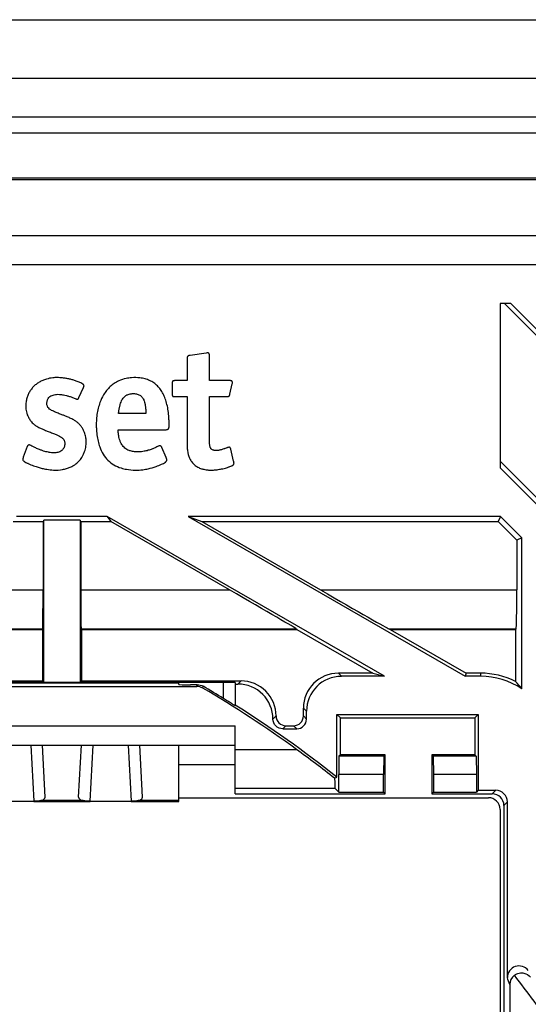
# Model space of a CAD drawing. Units: millimetres. Extents: x -44 to 44, y -42.5 to 42.5.
# Drawn here: x 10.2 to 23.2, y 17.2 to 42.5 of the extents above; entities that cross this region are included whole.
import ezdxf

# ---------------------------------------------------------------- set-up
doc = ezdxf.new("R2010")
doc.units = ezdxf.units.MM
doc.header["$LTSCALE"] = 30.734
doc.layers.get('0').update_dxf_attribs({"linetype": 'CONTINUOUS'})
for name, color, linetype in [('ASSI', 7, 'CONTINUOUS'), ('DRAFT', 7, 'CONTINUOUS'), ('RACCORDO', 7, 'CONTINUOUS'), ('SMUSSO', 7, 'CONTINUOUS'), ('SUPERFICI', 7, 'CONTINUOUS')]:
    doc.layers.add(name, color=color, linetype=linetype)

msp = doc.modelspace()

# ---------------------------------------------------------------- linework, layer by layer
at = {"color": 7, "linetype": 'CONTINUOUS'}
for p, q in [((-38.2, 41), (38.2, 41)), ((-38.252, 36.952), (38.252, 36.952))]:
    msp.add_line(p, q, dxfattribs=at)
at = {"layer": 'ASSI', "color": 7, "linetype": 'CONTINUOUS'}
for p, q in [((14.957, 33.929), (14.54, 33.869)), ((14.467, 33.79), (14.467, 33.221)), ((15.04, 33.221), (15.04, 33.855)), ((14.467, 33.221), (14.161, 33.221)), ((15.554, 33.221), (15.04, 33.221)), ((11.688, 32.786), (11.806, 33.046)), ((14.083, 33.147), (14.083, 32.883)), ((15.563, 32.874), (15.623, 33.137)), ((14.161, 32.809), (14.467, 32.809)), ((14.467, 32.809), (14.467, 31.629)), ((15.04, 31.713), (15.04, 32.809)), ((15.04, 32.809), (15.484, 32.809)), ((13.407, 32.374), (12.704, 32.374)), ((12.694, 31.958), (13.902, 31.958)), ((10.36, 31.527), (10.258, 31.255)), ((13.93, 31.241), (13.814, 31.504)), ((15.66, 31.148), (15.586, 31.463))]:
    msp.add_line(p, q, dxfattribs=at)
for points, knots in [([(15.04, 33.855), (15.04, 33.857), (15.04, 33.861), (15.04, 33.868), (15.039, 33.876), (15.038, 33.885), (15.036, 33.896), (15.033, 33.906), (15.029, 33.916), (15.024, 33.922), (15.018, 33.927), (15.012, 33.93), (15.005, 33.932), (14.987, 33.935), (14.971, 33.93), (14.957, 33.929)], [0, 0, 0, 0, 0.046966, 0.093946, 0.135948, 0.216044, 0.287949, 0.382814, 0.43822, 0.512161, 0.558884, 0.605774, 0.654645, 0.70687, 1, 1, 1, 1]), ([(14.54, 33.869), (14.535, 33.868), (14.528, 33.867), (14.517, 33.865), (14.509, 33.863), (14.5, 33.861), (14.493, 33.858), (14.484, 33.853), (14.477, 33.847), (14.473, 33.839), (14.47, 33.83), (14.468, 33.821), (14.467, 33.812), (14.467, 33.804), (14.467, 33.797), (14.467, 33.792), (14.467, 33.79)], [0, 0, 0, 0, 0.120078, 0.171619, 0.267251, 0.311397, 0.387853, 0.454455, 0.545505, 0.60696, 0.674319, 0.751333, 0.840491, 0.888163, 0.944058, 1, 1, 1, 1]), ([(11.796, 33.127), (11.784, 33.135), (11.743, 33.159), (11.682, 33.187), (11.606, 33.215), (11.532, 33.239), (11.446, 33.261), (11.358, 33.279), (11.252, 33.294), (11.137, 33.302), (10.997, 33.295), (10.872, 33.269), (10.773, 33.232), (10.695, 33.199), (10.624, 33.156), (10.547, 33.096), (10.481, 33.026), (10.425, 32.948), (10.38, 32.863), (10.348, 32.77), (10.328, 32.671), (10.321, 32.577), (10.326, 32.492), (10.338, 32.417), (10.358, 32.346), (10.384, 32.286), (10.414, 32.235), (10.434, 32.206), (10.444, 32.192)], [0, 0, 0, 0, 0.018365, 0.062348, 0.086241, 0.123671, 0.162477, 0.201571, 0.240074, 0.30082, 0.350554, 0.420773, 0.465526, 0.487555, 0.530321, 0.572182, 0.613455, 0.654583, 0.695965, 0.738027, 0.781267, 0.826202, 0.859632, 0.892139, 0.923794, 0.954681, 0.977461, 1, 1, 1, 1]), ([(14.003, 32.052), (14.002, 32.091), (14.001, 32.164), (13.998, 32.296), (13.981, 32.442), (13.959, 32.581), (13.926, 32.681), (13.901, 32.774), (13.853, 32.88), (13.785, 32.992), (13.704, 33.088), (13.61, 33.166), (13.503, 33.226), (13.383, 33.269), (13.228, 33.299), (13.064, 33.301), (12.879, 33.275), (12.727, 33.228), (12.592, 33.151), (12.488, 33.068), (12.396, 32.969), (12.301, 32.835), (12.231, 32.679), (12.178, 32.509), (12.147, 32.348), (12.133, 32.195), (12.132, 32.096), (12.133, 32.053)], [0, 0, 0, 0, 0.033816, 0.061474, 0.112275, 0.158845, 0.180233, 0.201622, 0.24108, 0.277938, 0.312948, 0.34711, 0.381435, 0.416988, 0.454628, 0.51548, 0.555257, 0.612412, 0.649681, 0.687015, 0.724963, 0.76407, 0.825897, 0.869513, 0.915494, 0.964093, 1, 1, 1, 1]), ([(14.161, 33.221), (14.158, 33.221), (14.153, 33.221), (14.145, 33.221), (14.134, 33.22), (14.124, 33.22), (14.113, 33.218), (14.106, 33.216), (14.098, 33.212), (14.092, 33.206), (14.089, 33.199), (14.087, 33.193), (14.084, 33.185), (14.084, 33.178), (14.083, 33.17), (14.083, 33.162), (14.083, 33.155), (14.083, 33.149), (14.083, 33.147)], [0, 0, 0, 0, 0.060468, 0.12095, 0.17287, 0.312518, 0.349435, 0.417515, 0.477053, 0.560811, 0.591382, 0.657147, 0.692647, 0.777874, 0.828771, 0.879667, 0.939791, 1, 1, 1, 1]), ([(15.628, 33.179), (15.628, 33.182), (15.627, 33.187), (15.626, 33.193), (15.624, 33.199), (15.621, 33.205), (15.615, 33.211), (15.607, 33.216), (15.598, 33.218), (15.591, 33.219), (15.581, 33.22), (15.572, 33.221), (15.561, 33.221), (15.556, 33.221), (15.554, 33.221)], [0, 0, 0, 0, 0.083161, 0.156783, 0.191205, 0.285298, 0.347696, 0.449537, 0.576108, 0.622768, 0.677254, 0.856661, 0.928335, 1, 1, 1, 1]), ([(15.623, 33.137), (15.626, 33.149), (15.628, 33.163), (15.628, 33.177), (15.628, 33.179)], [0, 0, 0, 0, 0.83347, 1, 1, 1, 1]), ([(11.806, 33.046), (11.807, 33.049), (11.81, 33.056), (11.813, 33.065), (11.815, 33.074), (11.818, 33.083), (11.817, 33.093), (11.815, 33.102), (11.812, 33.109), (11.808, 33.116), (11.803, 33.121), (11.799, 33.124), (11.797, 33.126), (11.796, 33.127)], [0, 0, 0, 0, 0.123618, 0.249738, 0.31468, 0.420233, 0.568099, 0.653481, 0.735605, 0.81923, 0.906939, 0.96868, 1, 1, 1, 1]), ([(11.734, 32.06), (11.726, 32.07), (11.709, 32.088), (11.674, 32.125), (11.623, 32.168), (11.547, 32.215), (11.459, 32.259), (11.371, 32.297), (11.288, 32.331), (11.202, 32.364), (11.109, 32.401), (11.025, 32.436), (10.96, 32.471), (10.909, 32.507), (10.868, 32.566), (10.861, 32.644), (10.872, 32.713), (10.9, 32.771), (10.94, 32.813), (10.994, 32.843), (11.053, 32.86), (11.116, 32.869), (11.196, 32.87), (11.281, 32.858), (11.366, 32.839), (11.444, 32.817), (11.512, 32.793), (11.567, 32.771), (11.596, 32.759), (11.611, 32.753)], [0, 0, 0, 0, 0.019373, 0.03813, 0.076427, 0.120041, 0.174156, 0.225179, 0.264693, 0.309557, 0.365127, 0.416993, 0.446835, 0.478373, 0.510208, 0.551349, 0.592864, 0.616028, 0.646906, 0.680255, 0.708262, 0.739028, 0.777226, 0.829029, 0.867608, 0.909065, 0.953021, 0.975805, 1, 1, 1, 1]), ([(11.611, 32.753), (11.611, 32.753), (11.614, 32.752), (11.618, 32.75), (11.624, 32.748), (11.631, 32.746), (11.639, 32.744), (11.647, 32.744), (11.653, 32.745), (11.659, 32.746), (11.665, 32.749), (11.67, 32.754), (11.674, 32.759), (11.677, 32.763), (11.68, 32.769), (11.683, 32.775), (11.686, 32.781), (11.688, 32.785), (11.688, 32.786)], [0, 0, 0, 0, 0.019282, 0.074452, 0.145002, 0.213031, 0.289454, 0.388349, 0.431463, 0.492629, 0.572919, 0.640014, 0.690188, 0.746243, 0.809032, 0.879169, 0.958071, 1, 1, 1, 1]), ([(12.704, 32.374), (12.706, 32.389), (12.711, 32.431), (12.72, 32.487), (12.729, 32.539), (12.739, 32.575), (12.749, 32.62), (12.767, 32.67), (12.786, 32.716), (12.811, 32.754), (12.835, 32.788), (12.87, 32.823), (12.903, 32.844), (12.937, 32.864), (12.977, 32.877), (13.019, 32.885), (13.064, 32.887), (13.109, 32.888), (13.16, 32.882), (13.207, 32.87), (13.248, 32.85), (13.284, 32.824), (13.309, 32.796), (13.333, 32.765), (13.348, 32.734), (13.364, 32.69), (13.375, 32.652), (13.388, 32.6), (13.395, 32.553), (13.399, 32.502), (13.404, 32.461), (13.405, 32.418), (13.406, 32.389), (13.407, 32.374)], [0, 0, 0, 0, 0.031464, 0.091349, 0.119789, 0.14537, 0.17095, 0.216922, 0.258308, 0.277132, 0.313349, 0.347464, 0.380733, 0.397395, 0.431855, 0.468589, 0.488621, 0.527745, 0.564272, 0.597809, 0.629461, 0.660532, 0.692519, 0.709023, 0.744932, 0.764901, 0.807259, 0.829706, 0.880227, 0.908521, 0.936815, 0.968407, 1, 1, 1, 1]), ([(14.083, 32.883), (14.083, 32.88), (14.083, 32.873), (14.083, 32.86), (14.084, 32.848), (14.086, 32.84), (14.088, 32.834), (14.09, 32.829), (14.094, 32.824), (14.099, 32.819), (14.106, 32.815), (14.113, 32.813), (14.122, 32.811), (14.132, 32.81), (14.146, 32.809), (14.156, 32.809), (14.161, 32.809)], [0, 0, 0, 0, 0.056895, 0.162285, 0.294829, 0.330385, 0.365941, 0.427783, 0.456612, 0.514475, 0.576071, 0.645891, 0.683551, 0.772533, 0.877658, 1, 1, 1, 1]), ([(15.484, 32.809), (15.486, 32.809), (15.492, 32.809), (15.501, 32.809), (15.514, 32.811), (15.527, 32.814), (15.539, 32.82), (15.545, 32.826), (15.551, 32.834), (15.555, 32.844), (15.559, 32.856), (15.561, 32.865), (15.562, 32.872), (15.563, 32.874)], [0, 0, 0, 0, 0.052078, 0.150568, 0.238773, 0.390431, 0.490989, 0.557132, 0.626346, 0.745962, 0.838176, 0.943531, 1, 1, 1, 1]), ([(10.444, 32.192), (10.452, 32.183), (10.474, 32.157), (10.516, 32.11), (10.573, 32.067), (10.643, 32.025), (10.717, 31.989), (10.806, 31.951), (10.903, 31.912), (11.004, 31.873), (11.096, 31.836), (11.175, 31.8), (11.244, 31.761), (11.305, 31.707), (11.327, 31.622), (11.322, 31.547), (11.294, 31.479), (11.256, 31.429), (11.187, 31.385), (11.082, 31.359), (10.982, 31.368), (10.876, 31.385), (10.795, 31.406), (10.732, 31.427), (10.708, 31.436)], [0, 0, 0, 0, 0.018591, 0.054651, 0.101768, 0.134009, 0.186052, 0.234413, 0.291057, 0.354787, 0.408764, 0.451228, 0.495307, 0.535906, 0.578984, 0.630822, 0.655758, 0.696453, 0.730326, 0.786126, 0.8664, 0.891761, 0.959425, 1, 1, 1, 1]), ([(10.295, 31.134), (10.315, 31.123), (10.345, 31.108), (10.398, 31.083), (10.451, 31.059), (10.517, 31.033), (10.596, 31.006), (10.688, 30.978), (10.781, 30.957), (10.897, 30.935), (11.056, 30.916), (11.227, 30.925), (11.369, 30.957), (11.463, 30.992), (11.562, 31.044), (11.651, 31.11), (11.736, 31.201), (11.793, 31.296), (11.841, 31.414), (11.871, 31.541), (11.876, 31.677), (11.859, 31.805), (11.824, 31.911), (11.78, 31.997), (11.749, 32.041), (11.734, 32.06)], [0, 0, 0, 0, 0.027506, 0.041547, 0.069849, 0.098531, 0.127473, 0.171147, 0.214799, 0.243705, 0.314424, 0.408137, 0.450032, 0.49027, 0.529209, 0.586089, 0.623548, 0.680075, 0.718622, 0.778672, 0.836849, 0.882939, 0.934878, 0.971233, 1, 1, 1, 1]), ([(12.133, 32.053), (12.133, 32.036), (12.135, 31.96), (12.145, 31.83), (12.174, 31.668), (12.224, 31.5), (12.299, 31.328), (12.428, 31.173), (12.581, 31.046), (12.748, 30.978), (12.933, 30.933), (13.122, 30.916), (13.31, 30.927), (13.49, 30.957), (13.652, 31.006), (13.798, 31.064), (13.884, 31.104), (13.916, 31.133), (13.92, 31.137)], [0, 0, 0, 0, 0.020729, 0.089891, 0.153995, 0.213627, 0.296666, 0.373829, 0.449714, 0.528503, 0.584257, 0.674665, 0.750551, 0.805769, 0.889979, 0.949421, 0.992498, 1, 1, 1, 1]), ([(13.722, 31.535), (13.71, 31.529), (13.67, 31.507), (13.621, 31.485), (13.563, 31.461), (13.52, 31.445), (13.462, 31.427), (13.412, 31.414), (13.354, 31.402), (13.297, 31.394), (13.24, 31.389), (13.178, 31.388), (13.102, 31.391), (13.031, 31.407), (12.965, 31.426), (12.926, 31.444), (12.884, 31.474), (12.843, 31.506), (12.81, 31.546), (12.777, 31.589), (12.757, 31.63), (12.737, 31.685), (12.724, 31.733), (12.71, 31.783), (12.706, 31.824), (12.699, 31.867), (12.697, 31.912), (12.696, 31.943), (12.694, 31.958)], [0, 0, 0, 0, 0.028883, 0.096763, 0.11339, 0.162159, 0.194007, 0.241017, 0.271898, 0.31762, 0.362975, 0.393049, 0.448539, 0.523217, 0.546987, 0.591939, 0.613741, 0.65713, 0.701069, 0.723422, 0.770476, 0.795702, 0.848193, 0.875545, 0.905328, 0.935112, 0.967556, 1, 1, 1, 1]), ([(13.902, 31.958), (13.908, 31.958), (13.918, 31.958), (13.935, 31.96), (13.95, 31.962), (13.967, 31.967), (13.979, 31.975), (13.988, 31.986), (13.994, 31.997), (13.998, 32.01), (14, 32.022), (14.003, 32.036), (14.003, 32.045), (14.003, 32.052)], [0, 0, 0, 0, 0.1203, 0.172707, 0.316372, 0.396906, 0.505381, 0.576387, 0.651705, 0.735775, 0.831726, 0.882995, 1, 1, 1, 1]), ([(15.503, 31.5), (15.496, 31.497), (15.477, 31.49), (15.453, 31.481), (15.42, 31.468), (15.387, 31.457), (15.353, 31.446), (15.32, 31.437), (15.287, 31.43), (15.254, 31.427), (15.217, 31.426), (15.187, 31.425), (15.156, 31.429), (15.131, 31.434), (15.101, 31.445), (15.079, 31.468), (15.065, 31.493), (15.055, 31.52), (15.05, 31.546), (15.045, 31.576), (15.042, 31.612), (15.04, 31.651), (15.04, 31.685), (15.04, 31.704), (15.04, 31.713)], [0, 0, 0, 0, 0.03003, 0.086481, 0.112902, 0.179858, 0.236761, 0.269391, 0.327632, 0.382425, 0.410933, 0.487789, 0.508101, 0.546248, 0.596727, 0.644673, 0.679834, 0.720022, 0.767002, 0.792415, 0.851844, 0.920674, 0.960332, 1, 1, 1, 1]), ([(10.433, 31.563), (10.432, 31.563), (10.427, 31.565), (10.418, 31.568), (10.407, 31.57), (10.395, 31.568), (10.385, 31.563), (10.377, 31.557), (10.372, 31.551), (10.368, 31.545), (10.364, 31.537), (10.361, 31.531), (10.36, 31.527)], [0, 0, 0, 0, 0.043354, 0.164771, 0.292662, 0.39286, 0.54908, 0.632631, 0.721718, 0.78533, 0.888607, 1, 1, 1, 1]), ([(10.708, 31.436), (10.697, 31.44), (10.668, 31.451), (10.61, 31.475), (10.544, 31.506), (10.482, 31.537), (10.448, 31.555), (10.433, 31.563)], [0, 0, 0, 0, 0.115804, 0.309628, 0.618121, 0.834254, 1, 1, 1, 1]), ([(13.814, 31.504), (13.813, 31.509), (13.809, 31.519), (13.8, 31.531), (13.79, 31.539), (13.78, 31.544), (13.77, 31.546), (13.757, 31.546), (13.742, 31.543), (13.73, 31.539), (13.723, 31.536), (13.722, 31.535)], [0, 0, 0, 0, 0.121278, 0.281906, 0.379659, 0.474751, 0.571553, 0.653394, 0.798036, 0.97881, 1, 1, 1, 1]), ([(14.467, 31.629), (14.467, 31.612), (14.467, 31.579), (14.468, 31.526), (14.47, 31.472), (14.475, 31.413), (14.482, 31.365), (14.494, 31.316), (14.507, 31.275), (14.524, 31.232), (14.545, 31.191), (14.569, 31.15), (14.6, 31.11), (14.629, 31.08), (14.659, 31.05), (14.694, 31.024), (14.738, 30.997), (14.787, 30.974), (14.829, 30.958), (14.875, 30.946), (14.923, 30.934), (14.972, 30.928), (15.038, 30.92), (15.099, 30.921), (15.165, 30.924), (15.202, 30.928), (15.248, 30.934), (15.293, 30.94), (15.354, 30.951), (15.413, 30.965), (15.472, 30.981), (15.516, 30.995), (15.55, 31.007), (15.583, 31.019), (15.608, 31.029), (15.62, 31.034)], [0, 0, 0, 0, 0.031522, 0.060007, 0.09749, 0.130618, 0.169027, 0.186822, 0.221338, 0.248065, 0.272991, 0.304299, 0.335208, 0.366048, 0.381508, 0.412733, 0.444532, 0.477135, 0.510818, 0.528239, 0.563768, 0.600778, 0.619678, 0.685633, 0.7127, 0.740245, 0.754216, 0.796364, 0.824637, 0.867045, 0.909031, 0.936515, 0.950008, 0.976682, 1, 1, 1, 1]), ([(15.586, 31.463), (15.586, 31.466), (15.583, 31.473), (15.58, 31.481), (15.575, 31.489), (15.572, 31.494), (15.568, 31.498), (15.564, 31.502), (15.558, 31.505), (15.551, 31.508), (15.545, 31.509), (15.539, 31.509), (15.525, 31.509), (15.512, 31.505), (15.503, 31.5)], [0, 0, 0, 0, 0.073812, 0.203821, 0.261378, 0.314512, 0.36466, 0.41234, 0.480465, 0.548892, 0.596732, 0.646613, 0.717419, 1, 1, 1, 1]), ([(10.258, 31.255), (10.257, 31.25), (10.254, 31.238), (10.248, 31.22), (10.243, 31.199), (10.248, 31.178), (10.262, 31.161), (10.278, 31.147), (10.29, 31.138), (10.295, 31.134)], [0, 0, 0, 0, 0.105299, 0.255078, 0.402803, 0.563359, 0.677492, 0.869241, 1, 1, 1, 1]), ([(13.92, 31.137), (13.925, 31.141), (13.93, 31.148), (13.936, 31.159), (13.941, 31.169), (13.943, 31.181), (13.945, 31.192), (13.943, 31.203), (13.939, 31.213), (13.936, 31.224), (13.933, 31.233), (13.931, 31.239), (13.93, 31.241)], [0, 0, 0, 0, 0.149006, 0.215307, 0.34287, 0.46503, 0.525945, 0.644577, 0.746895, 0.831895, 0.937957, 1, 1, 1, 1]), ([(15.62, 31.034), (15.62, 31.035), (15.623, 31.036), (15.63, 31.039), (15.638, 31.044), (15.645, 31.05), (15.652, 31.056), (15.662, 31.067), (15.667, 31.08), (15.669, 31.093), (15.669, 31.103), (15.669, 31.118), (15.663, 31.133), (15.661, 31.144), (15.66, 31.148)], [0, 0, 0, 0, 0.006316, 0.083478, 0.153817, 0.2185, 0.279009, 0.364148, 0.529486, 0.58967, 0.654821, 0.753708, 0.914939, 1, 1, 1, 1])]:
    msp.add_open_spline(points, degree=3, knots=knots, dxfattribs=at)
at = {"layer": 'DRAFT', "color": 7, "linetype": 'CONTINUOUS'}
for p, q in [((-40, 42.5), (40, 42.5)), ((-38.2, 41), (38.2, 41)), ((22.5, 35.2), (22.5, 30.981)), ((22.779, 35.2), (22.5, 35.2)), ((25.943, 31.87), (22.613, 35.2)), ((26.109, 31.87), (22.779, 35.2)), ((22.5, 31.147), (23.86, 29.787)), ((22.5, 30.981), (23.86, 29.621)), ((12.412, 29.729), (10.088, 29.729)), ((10.782, 25.468), (10.782, 29.633)), ((11.718, 29.633), (10.782, 29.633)), ((11.718, 29.633), (11.718, 25.468)), ((12.412, 29.729), (12.506, 29.6)), ((19.53, 25.62), (12.412, 29.729)), ((22.509, 29.729), (14.491, 29.729)), ((14.491, 29.729), (14.843, 29.6)), ((14.491, 29.729), (21.608, 25.62)), ((22.509, 29.729), (22.456, 29.6)), ((23.061, 29.178), (22.509, 29.729)), ((9.994, 29.6), (10.766, 29.6)), ((11.734, 29.6), (12.506, 29.6)), ((14.843, 29.6), (22.456, 29.6)), ((22.931, 29.124), (22.456, 29.6)), ((23.061, 29.178), (22.931, 29.124)), ((23.061, 25.3), (23.061, 29.178)), ((5.219, 26.825), (10.75, 26.825)), ((10.75, 26.825), (10.75, 25.5)), ((11.75, 26.825), (11.75, 25.5)), ((11.75, 26.825), (17.281, 26.825)), ((17.281, 26.825), (19.23, 25.7)), ((19.681, 26.825), (22.9, 26.825)), ((19.681, 26.825), (21.63, 25.7)), ((22.9, 26.825), (22.9, 25.486)), ((19.23, 25.7), (19.53, 25.62)), ((21.63, 25.7), (21.608, 25.62)), ((22, 25.62), (21.608, 25.62)), ((22, 25.7), (21.63, 25.7)), ((14.25, 25.444), (8.25, 25.444)), ((10.75, 25.5), (10.782, 25.468)), ((11.75, 25.5), (11.718, 25.468)), ((15.7, 25.42), (15.7, 24.88)), ((18.311, 23.027), (18.311, 24.639)), ((18.311, 24.639), (21.939, 24.639)), ((18.4, 24.55), (18.311, 24.639)), ((21.85, 24.55), (21.939, 24.639)), ((21.939, 24.639), (21.939, 22.689)), ((18.4, 23.6), (18.4, 24.55)), ((18.4, 24.55), (21.85, 24.55)), ((21.85, 24.55), (21.85, 23.6)), ((19.55, 23.6), (18.4, 23.6)), ((19.55, 22.6), (19.55, 23.6)), ((20.75, 23.6), (20.75, 22.6)), ((21.85, 23.6), (20.75, 23.6)), ((15.7, 22.6), (19.55, 22.6)), ((18.358, 22.642), (19.508, 22.642)), ((19.508, 22.642), (19.55, 22.6)), ((20.792, 22.642), (20.75, 22.6)), ((20.792, 22.642), (21.892, 22.642)), ((21.939, 22.689), (21.892, 22.642))]:
    msp.add_line(p, q, dxfattribs=at)
at = {"layer": 'DRAFT', "color": 250, "linetype": 'CONTINUOUS'}
msp.add_line((22, 25.7), (22, 25.62), dxfattribs=at)
at = {"layer": 'DRAFT', "color": 7, "linetype": 'CONTINUOUS'}
for centre, radius, start, end in [((22, 23.7), 2, 63.2563, 90), ((22, 23.7), 1.92, 56.4633, 90), ((0, 0), 29.42, 51.508, 57.7472)]:
    msp.add_arc(centre, radius, start, end, dxfattribs=at)
msp.add_ellipse((20.367, 23.7), major_axis=(3.266, 0), ratio=0.866047, start_param=0.601209, end_param=0.683306, dxfattribs=at)
at = {"layer": 'RACCORDO', "color": 7, "linetype": 'CONTINUOUS'}
for p, q in [((-38.252, 36.952), (38.252, 36.952)), ((37.5, 36.2), (-37.5, 36.2)), ((10.766, 29.6), (10.766, 27.839)), ((11.734, 29.6), (11.734, 27.839)), ((15.556, 27.839), (12.506, 29.6)), ((14.843, 29.6), (17.893, 27.839)), ((22.931, 29.124), (22.931, 27.839)), ((10.757, 26.839), (10.75, 26.825)), ((11.743, 26.839), (11.75, 26.825)), ((17.271, 26.839), (17.281, 26.825)), ((19.642, 26.839), (19.681, 26.825)), ((22.914, 26.839), (22.9, 26.825)), ((19.23, 25.7), (18.35, 25.7)), ((19.53, 25.62), (18.43, 25.62)), ((6.65, 25.5), (10.75, 25.5)), ((6.791, 25.359), (14.713, 25.359)), ((15.4, 25.462), (7.1, 25.462)), ((11.75, 25.5), (15.85, 25.5)), ((14.25, 25.407), (14.25, 25.444)), ((14.725, 25.404), (14.55, 25.404)), ((15.7, 25.459), (15.7, 25.42)), ((15.7, 25.42), (15.77, 25.42)), ((17.45, 24.6), (17.45, 24.8)), ((17.53, 24.52), (17.53, 24.72)), ((15.7, 22.6), (15.7, 24.35)), ((17, 24.35), (17.2, 24.35)), ((16.92, 24.27), (17.28, 24.27)), ((6.8, 23.85), (15.7, 23.85)), ((10.82, 22.509), (10.75, 23.85)), ((11.68, 22.509), (11.75, 23.85)), ((13.32, 22.509), (13.25, 23.85)), ((14.25, 22.4), (14.25, 23.85)), ((18.253, 22.999), (18.311, 23.027)), ((15.7, 22.741), (18.259, 22.741)), ((18.259, 22.741), (18.358, 22.642)), ((20.75, 22.6), (22.3, 22.6)), ((21.939, 22.689), (22.389, 22.689)), ((9.475, 22.408), (10.525, 22.408)), ((10.525, 22.4), (11.975, 22.4)), ((11.975, 22.408), (13.025, 22.408)), ((13.025, 22.4), (14.25, 22.4)), ((14.25, 22.5), (22.2, 22.5)), ((22.6, 22.3), (22.6, -22.3)), ((22.689, 17.874), (22.689, 22.389)), ((22.5, 22.2), (22.5, -22.2)), ((22.75, 17.695), (22.75, -17.695))]:
    msp.add_line(p, q, dxfattribs=at)
at = {"layer": 'RACCORDO', "color": 250, "linetype": 'CONTINUOUS'}
for p, q in [((6.944, 27.839), (10.766, 27.839)), ((11.734, 27.839), (15.556, 27.839)), ((17.893, 27.839), (22.931, 27.839)), ((5.229, 26.839), (10.757, 26.839)), ((11.743, 26.839), (17.271, 26.839)), ((19.642, 26.839), (22.914, 26.839)), ((18.35, 25.7), (18.43, 25.62)), ((14.713, 25.359), (14.725, 25.404)), ((14.865, 25.317), (14.877, 25.363)), ((15.4, 25.049), (15.4, 25.462)), ((15.85, 25.5), (15.77, 25.42)), ((16.67, 24.52), (16.75, 24.6)), ((17.45, 24.8), (17.53, 24.72)), ((17.53, 24.52), (17.45, 24.6)), ((6.8, 24.35), (15.7, 24.35)), ((16.92, 24.27), (17, 24.35)), ((17.28, 24.27), (17.2, 24.35)), ((10.45, 23.85), (10.525, 22.408)), ((11.975, 22.408), (12.05, 23.85)), ((12.95, 23.85), (13.025, 22.408)), ((15.7, 23.741), (17.271, 23.741)), ((14.25, 23.35), (15.7, 23.35)), ((22.3, 22.6), (22.389, 22.689)), ((11.769, 22.43), (10.731, 22.43)), ((14.25, 22.43), (13.231, 22.43)), ((22.6, 22.3), (22.689, 22.389))]:
    msp.add_line(p, q, dxfattribs=at)
at = {"layer": 'RACCORDO', "color": 7, "linetype": 'CONTINUOUS'}
for centre, radius, start, end in [((0, 0), 29.359, 53.9661, 59.5812), ((0, 0), 29.404, 58.4167, 59.6055), ((15.77, 24.52), 0.9, 359.9955, 90.0006), ((15.85, 24.6), 0.9, 359.9955, 90.0006), ((-2.341, -3.209), 33.331, 51.8401, 53.9571), ((22.989, 17.874), 0.3, 37.8527, 180.0117), ((23.05, 17.695), 0.3, 127.319, 180.0088)]:
    msp.add_arc(centre, radius, start, end, dxfattribs=at)
at = {"layer": 'RACCORDO', "color": 250, "linetype": 'CONTINUOUS'}
for centre, radius, start, end in [((-35.459, -2.072), 61.474, 18.7559, 18.93218), ((0, 0), 29.061, 34.8171, 38.1034)]:
    msp.add_arc(centre, radius, start, end, dxfattribs=at)
at = {"layer": 'RACCORDO', "color": 7, "linetype": 'CONTINUOUS'}
for centre, major_axis, ratio, start_param, end_param in [((10.757, 27.839), (0, 1), 0.008727, -3.124139, -1.570796), ((11.743, 27.839), (0, 1), 0.008727, -4.712389, -3.159046), ((15.539, 27.839), (1.732, -1), 0.004363, 0.009896, 1.563239), ((17.911, 27.839), (1.732, -1), 0.004363, -1.578354, -0.025011), ((22.914, 27.839), (0, 1), 0.017455, -3.124139, -1.570796), ((18.35, 24.8), (-0.636, 0.636), 0.999924, -0.78536, 0.78536), ((18.43, 24.72), (-0.636, 0.636), 0.999924, -0.78536, 0.78536), ((14.55, 25.407), (0.3, 0), 0.008727, -3.141593, -1.570796), ((15.4, 25.459), (0.3, 0), 0.008735, 0, 1.570796), ((17.2, 24.6), (0.177, -0.177), 0.999924, -0.78536, 0.78536), ((17.28, 24.52), (0.177, -0.177), 0.999924, -0.78536, 0.78536), ((18.259, 23.741), (0, 1), 0.008727, -3.875079, -3.150319), ((22.3, 22.3), (-0.212, -0.212), 0.999924, 2.356233, 3.926953), ((22.389, 22.389), (0.212, 0.212), 0.999924, -0.78536, 0.78536), ((10.52, 22.509), (0.3, -0.002), 0.36332, -0.787415, 0.021943), ((11.98, 22.509), (0.3, 0.002), 0.36332, 3.119649, 3.929008), ((13.02, 22.509), (0.3, -0.002), 0.36332, -0.787415, 0.021943), ((22.2, 22.2), (0.212, 0.212), 0.999924, -0.78536, 0.78536)]:
    msp.add_ellipse(centre, major_axis=major_axis, ratio=ratio, start_param=start_param, end_param=end_param, dxfattribs=at)
for points in [[(14.865, 25.317), (14.82, 25.344), (14.765, 25.359), (14.713, 25.359)], [(14.725, 25.404), (14.778, 25.404), (14.832, 25.389), (14.877, 25.363)]]:
    msp.add_open_spline(points, degree=3, dxfattribs=at)
for points, knots in [([(15.7, 24.865), (15.7, 24.864), (15.696, 24.867), (15.693, 24.868), (15.684, 24.874), (15.667, 24.884), (15.64, 24.901), (15.601, 24.925), (15.556, 24.953), (15.488, 24.994), (15.436, 25.027), (15.4, 25.049)], [0, 0, 0, 0, 0.005418, 0.022138, 0.049632, 0.087328, 0.189796, 0.321238, 0.474008, 0.641893, 1, 1, 1, 1]), ([(16.75, 24.6), (16.75, 24.536), (16.803, 24.403), (16.936, 24.35), (17, 24.35)], [0, 0, 0, 0, 0.500016, 1, 1, 1, 1]), ([(16.92, 24.27), (16.856, 24.27), (16.723, 24.323), (16.67, 24.456), (16.67, 24.52)], [0, 0, 0, 0, 0.499984, 1, 1, 1, 1]), ([(10.639, 22.412), (10.63, 22.412), (10.592, 22.409), (10.554, 22.408), (10.525, 22.408)], [0, 0, 0, 0, 0.242392, 1, 1, 1, 1]), ([(10.731, 22.43), (10.725, 22.428), (10.694, 22.419), (10.663, 22.415), (10.639, 22.412)], [0, 0, 0, 0, 0.227226, 1, 1, 1, 1]), ([(11.975, 22.408), (11.938, 22.408), (11.868, 22.41), (11.799, 22.42), (11.769, 22.43)], [0, 0, 0, 0, 0.538065, 1, 1, 1, 1]), ([(13.139, 22.412), (13.13, 22.412), (13.092, 22.409), (13.054, 22.408), (13.025, 22.408)], [0, 0, 0, 0, 0.242392, 1, 1, 1, 1]), ([(13.231, 22.43), (13.225, 22.428), (13.194, 22.419), (13.163, 22.415), (13.139, 22.412)], [0, 0, 0, 0, 0.227226, 1, 1, 1, 1]), ([(22.868, 17.933), (22.905, 17.961), (22.986, 17.998), (23.142, 17.999), (23.244, 17.938), (23.285, 17.885)], [0, 0, 0, 0, 0.298208, 0.559124, 1, 1, 1, 1])]:
    msp.add_open_spline(points, degree=3, knots=knots, dxfattribs=at)
at = {"layer": 'SMUSSO', "color": 7, "linetype": 'CONTINUOUS'}
for p, q in [((18.365, 23.565), (18.358, 23.098)), ((18.4, 23.6), (18.365, 23.565)), ((19.515, 23.565), (18.365, 23.565)), ((19.515, 23.565), (19.508, 23.098)), ((19.55, 23.6), (19.515, 23.565)), ((20.75, 23.6), (20.785, 23.565)), ((20.785, 23.565), (20.792, 23.098)), ((21.885, 23.565), (20.785, 23.565)), ((21.85, 23.6), (21.885, 23.565)), ((21.885, 23.565), (21.892, 23.098)), ((18.358, 22.642), (18.358, 23.098)), ((19.508, 23.098), (18.358, 23.098)), ((19.508, 22.642), (19.508, 23.098)), ((20.792, 23.098), (20.792, 22.642)), ((21.892, 23.098), (20.792, 23.098)), ((21.892, 23.098), (21.892, 22.642))]:
    msp.add_line(p, q, dxfattribs=at)
at = {"layer": 'SUPERFICI', "color": 7, "linetype": 'CONTINUOUS'}
for p, q in [((-38.2, 40), (38.2, 40)), ((38.2, 38.383), (-38.2, 38.383))]:
    msp.add_line(p, q, dxfattribs=at)
at = {"layer": 'SUPERFICI', "color": 250, "linetype": 'CONTINUOUS'}
for p, q in [((38.2, 39.58), (-38.2, 39.58)), ((38.2, 38.429), (-38.2, 38.429))]:
    msp.add_line(p, q, dxfattribs=at)

doc.saveas('drawing.dxf')
